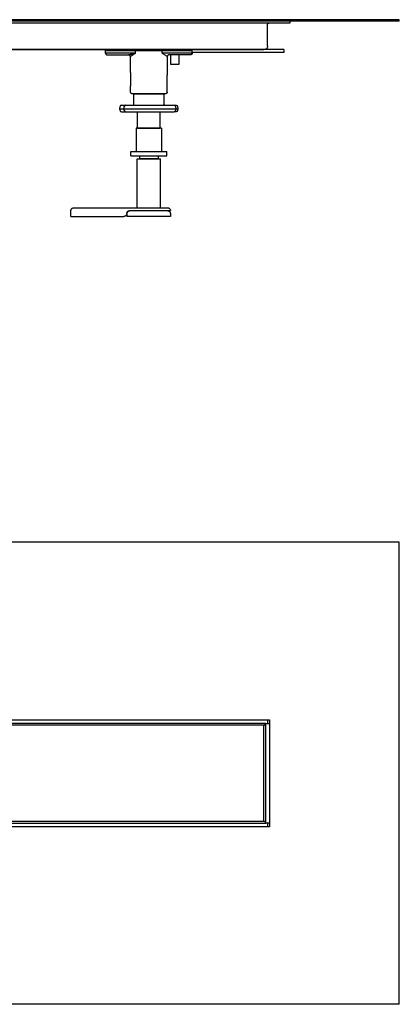
# Model space of a CAD drawing. Units: millimetres. Extents: x -670 to 910, y -433 to 249.
# Drawn here: x 647 to 910, y -433 to 249 of the extents above; entities that cross this region are included whole.
import ezdxf

# ---------------------------------------------------------------- set-up
doc = ezdxf.new("R2010")
doc.units = ezdxf.units.MM
doc.header["$MEASUREMENT"] = 0

# ---------------------------------------------------------------- blocks, each defined once
blk = doc.blocks.new('Mb')
for points in [[(909.96, -112.83), (158.96, -112.83)], [(158.96, -432.83), (158.96, -112.83)], [(909.96, -432.83), (909.96, -112.83)], [(248.96, -309.83), (248.96, -235.83)], [(248.96, -235.83), (819.96, -235.83)], [(248.96, -238.33), (250.21, -238.33)], [(250.21, -238.33), (250.21, -235.83)], [(817.46, -238.33), (251.46, -238.33)], [(251.46, -307.33), (251.46, -238.33)], [(817.46, -307.33), (817.46, -238.33)], [(818.71, -235.83), (818.71, -238.33)], [(818.71, -238.33), (819.96, -238.33)], [(819.96, -235.83), (819.96, -309.83)], [(816.21, -239.58), (252.71, -239.58)], [(816.21, -239.58), (252.71, -239.58)], [(252.71, -239.58), (252.71, -306.08)], [(252.71, -306.08), (252.71, -239.58)], [(816.21, -306.08), (816.21, -239.58)], [(816.21, -306.08), (816.21, -239.58)], [(252.71, -306.08), (816.21, -306.08)], [(252.71, -306.08), (816.21, -306.08)], [(250.21, -307.33), (248.96, -307.33)], [(819.96, -309.83), (248.96, -309.83)], [(250.21, -309.83), (250.21, -307.33)], [(251.46, -307.33), (817.46, -307.33)], [(819.96, -307.33), (818.71, -307.33)], [(818.71, -307.33), (818.71, -309.83)], [(909.96, -432.83), (158.96, -432.83)]]:
    blk.add_open_spline(points, degree=1)
for points, weights, knots in [([(251.46, -238.33), (251.46, -238.33), (250.73, -238.33), (250.49, -238.33), (250.21, -238.33)], [1, 0.923878525478, 1, 0.974480501952, 0.966071675622], [0, 0, 0, 1.963498, 1.963498, 2.621755, 2.621755, 2.621755]), ([(817.46, -238.33), (817.46, -238.33), (818.19, -238.33), (818.42, -238.33), (818.71, -238.33)], [1, 0.923878525478, 1, 0.974480501952, 0.966071675622], [0, 0, 0, 1.963498, 1.963498, 2.621755, 2.621755, 2.621755]), ([(616.68, -294.33), (575.57, -294.75), (534.46, -294.75), (493.35, -294.75), (452.24, -294.33), (430.96, -294.11), (430.96, -272.83), (430.96, -251.55), (452.24, -251.33)], [1, 0.999986790927, 1, 0.999986790938, 1, 0.710727692723, 1, 0.710731858933, 1], [621.82822, 621.82822, 621.82822, 704.050696, 704.050696, 786.273137, 786.273137, 819.824298, 819.824298, 853.375404, 853.375404, 853.375404]), ([(452.22, -249.83), (493.34, -249.41), (534.46, -249.41), (575.58, -249.41), (616.69, -249.83)], [1, 0.99998679094, 1, 0.99998679094, 1], [-594.108158, -594.108158, -594.108158, -511.87028, -511.87028, -429.632402, -429.632402, -429.632402]), ([(452.24, -251.33), (493.35, -250.91), (534.46, -250.91), (575.57, -250.91), (616.68, -251.33), (637.96, -251.55), (637.96, -272.83), (637.96, -294.11), (616.68, -294.33)], [1, 0.999986790933, 1, 0.999986790932, 1, 0.710727692723, 1, 0.710731858933, 1], [390.281036, 390.281036, 390.281036, 472.503495, 472.503495, 554.725953, 554.725953, 588.277114, 588.277114, 621.82822, 621.82822, 621.82822]), ([(616.69, -249.83), (639.46, -250.06), (639.46, -272.83), (639.46, -295.59), (616.69, -295.83)], [1, 0.710734423789, 1, 0.710734713337, 1], [-429.632402, -429.632402, -429.632402, -393.740556, -393.740556, -357.848713, -357.848713, -357.848713]), ([(616.69, -295.83), (575.58, -296.25), (534.46, -296.25), (493.34, -296.25), (452.22, -295.83)], [1, 0.99998679094, 1, 0.99998679094, 1], [-357.848713, -357.848713, -357.848713, -275.610835, -275.610835, -193.372957, -193.372957, -193.372957]), ([(250.21, -307.33), (250.49, -307.33), (250.73, -307.33), (251.46, -307.33), (251.46, -307.33)], [0.966071700737, 0.974480523828, 1, 0.923878573071, 1], [1.305241, 1.305241, 1.305241, 1.963498, 1.963498, 3.926996, 3.926996, 3.926996]), ([(818.71, -307.33), (818.42, -307.33), (818.19, -307.33), (817.46, -307.33), (817.46, -307.33)], [0.966071700737, 0.974480523828, 1, 0.923878573071, 1], [1.305241, 1.305241, 1.305241, 1.963498, 1.963498, 3.926996, 3.926996, 3.926996])]:
    blk.add_rational_spline(points, weights, degree=2, knots=knots)
for points, knots in [([(252.71, -239.58), (252.62, -239.52), (252.52, -239.46), (252.16, -239.22), (251.91, -239.04), (251.56, -238.69), (251.46, -238.51), (251.46, -238.33)], [0, 0, 0, 0, 0.329787, 0.329787, 1.342397, 1.342397, 2.355006, 2.355006, 2.355006, 2.355006]), ([(816.21, -239.58), (816.3, -239.52), (816.39, -239.46), (816.75, -239.22), (817.01, -239.04), (817.36, -238.69), (817.46, -238.51), (817.46, -238.33)], [0, 0, 0, 0, 0.329787, 0.329787, 1.342397, 1.342397, 2.355006, 2.355006, 2.355006, 2.355006]), ([(251.46, -307.33), (251.46, -307.15), (251.56, -306.97), (251.91, -306.61), (252.16, -306.43), (252.52, -306.2), (252.62, -306.14), (252.71, -306.08)], [0, 0, 0, 0, 1.012614, 1.012614, 2.025227, 2.025227, 2.355016, 2.355016, 2.355016, 2.355016]), ([(817.46, -307.33), (817.46, -307.15), (817.36, -306.97), (817.01, -306.61), (816.75, -306.43), (816.39, -306.2), (816.3, -306.14), (816.21, -306.08)], [0, 0, 0, 0, 1.012614, 1.012614, 2.025227, 2.025227, 2.355016, 2.355016, 2.355016, 2.355016])]:
    blk.add_open_spline(points, degree=3, knots=knots)
for points, weights in [([(429.46, -272.83), (429.46, -250.06), (452.22, -249.83)], [1, 0.710734713337, 1]), ([(452.22, -295.83), (429.46, -295.59), (429.46, -272.83)], [1, 0.710734423789, 1])]:
    blk.add_rational_spline(points, weights, degree=2)
blk = doc.blocks.new('Front')
at = {"extrusion": (0, 1, -2.22045e-16)}
for p, q in [((834.46, 246.83), (834.46, 248.08)), ((726.02, 189.83), (726.02, 197.83)), ((747.07, 189.83), (747.07, 197.83)), ((716.47, 187.33), (716.56, 188.88)), ((716.53, 186.28), (716.47, 187.33)), ((719.35, 187.33), (719.43, 188.88)), ((719.4, 186.28), (719.35, 187.33)), ((728.54, 174.03), (728.54, 185.33)), ((744.38, 174.03), (744.38, 185.33)), ((754.97, 188.88), (755.06, 187.33)), ((755.06, 187.33), (755, 186.28)), ((756.36, 188.88), (756.44, 187.33)), ((756.44, 187.33), (756.39, 186.28)), ((727.71, 174.03), (727.71, 157.83)), ((745.21, 174.03), (745.21, 157.83)), ((721.39, 112.83), (721.43, 114.86)), ((751.36, 114.86), (751.39, 112.83))]:
    blk.add_line(p, q, dxfattribs=at)
for p, q in [((727.26, 225.81), (706.46, 225.83)), ((727.26, 225.81), (727.26, 227.83)), ((745.66, 225.81), (745.66, 227.83)), ((766.46, 226.33), (766.45, 228.33)), ((723.87, 223.84), (723.47, 223.84)), ((749.05, 223.84), (749.44, 223.84)), ((755.28, 185.33), (753.97, 185.33))]:
    blk.add_line(p, q)
for centre, start, end in [((717.53, 186.33), 183, 270), ((717.55, 188.83), 90, 177), ((720.4, 186.33), 183, 270), ((720.43, 188.83), 90, 177), ((753.98, 188.83), 3, 90), ((754, 186.33), 270, 357)]:
    blk.add_arc(centre, 1, start, end)
at = {"extrusion": (1.22465e-16, -2.22045e-16, -1)}
for centre, start, end in [((-755.36, 188.83), 90, 177), ((-755.39, 186.33), 183, 270)]:
    blk.add_arc(centre, 1, start, end, dxfattribs=at)
for points, degree in [([(909.96, 249.08), (158.96, 249.08)], 1), ([(909.96, 248.58), (158.96, 248.58)], 1), ([(909.96, 248.08), (158.96, 248.08)], 1), ([(239.46, 246.83), (534.46, 246.83), (829.46, 246.83)], 2), ([(818.71, 230.83), (818.71, 245.58)], 1), ([(909.96, 248.58), (909.96, 249.08)], 1), ([(909.96, 248.08), (909.96, 248.58)], 1), ([(816.21, 228.33), (252.71, 228.33)], 1), ([(252.71, 228.33), (816.21, 228.33)], 1), ([(706.46, 225.83), (706.46, 227.83)], 1), ([(712.32, 227.83), (727.24, 227.83)], 1), ([(745.68, 227.83), (760.6, 227.83)], 1), ([(766.45, 227.83), (766.45, 227.83), (766.45, 227.83), (766.45, 227.83)], 3), ([(766.46, 225.83), (766.46, 226.33)], 1), ([(829.86, 228.33), (829.86, 226.33)], 1), ([(713.02, 224.83), (722.9, 224.83)], 1), ([(723.47, 223.84), (723.47, 223.84), (723.47, 223.84), (723.47, 223.84)], 3), ([(723.47, 223.84), (723.76, 203.33)], 1), ([(749.16, 203.33), (749.44, 223.84)], 1), ([(751.46, 224.83), (751.46, 218.33)], 1), ([(757.46, 218.33), (757.46, 224.83)], 1), ([(723.82, 198.81), (723.76, 203.33)], 1), ([(736.46, 197.83), (736.71, 197.83)], 1), ([(747.95, 197.83), (748.05, 197.83), (748.09, 197.83), (748.09, 197.83)], 3), ([(749.09, 198.81), (749.16, 203.33)], 1), ([(723.96, 154.83), (723.96, 157.83)], 1), ([(748.96, 154.83), (748.96, 157.83)], 1), ([(728.39, 118.83), (728.39, 152.83)], 1), ([(729.96, 154.83), (729.96, 152.83)], 1), ([(742.96, 154.83), (742.96, 152.83)], 1), ([(744.52, 118.83), (744.52, 152.83)], 1), ([(682.46, 112.83), (682.46, 116.83)], 1), ([(690.52, 118.83), (705.26, 118.83), (719.99, 118.83), (734.72, 118.83)], 3), ([(721.8, 116.25), (721.69, 116.13)], 1), ([(723.21, 116.83), (726.96, 116.83), (730.71, 116.83), (734.46, 116.83)], 3), ([(690.26, 112.83), (719.21, 112.83)], 1), ([(720.72, 113.52), (720.72, 113.52), (720.72, 113.52), (720.72, 113.52)], 3), ([(736.39, 112.83), (736.39, 112.83)], 1)]:
    blk.add_open_spline(points, degree=degree)
for points, weights, degree, knots in [([(818.71, 245.58), (818.71, 246.1), (819.07, 246.46), (819.44, 246.83), (819.96, 246.83)], [1, 0.92387898446, 1, 0.92387898446, 1], 2, [0, 0, 0, 0.981748, 0.981748, 1.963497, 1.963497, 1.963497]), ([(829.46, 246.83), (831.53, 246.83), (832.99, 246.83), (834.46, 246.83), (834.46, 246.83)], [1, 0.923869571525, 1, 0.92387474924, 0.999989645275], 2, [-708.708698, -708.708698, -708.708698, -704.781652, -704.781652, -700.854872, -700.854872, -700.854872]), ([(751.46, 218.33), (751.46, 218.33), (752.34, 218.33), (753.21, 218.33), (754.46, 218.33), (755.7, 218.33), (756.58, 218.33), (757.46, 218.33), (757.46, 218.33)], [1, 0.923877474052, 1, 0.923877474052, 1, 0.923877474052, 1, 0.923877474052, 1], 2, [-9.424907, -9.424907, -9.424907, -7.06868, -7.06868, -4.712454, -4.712454, -2.356227, -2.356227, 0, 0, 0]), ([(746.61, 189.83), (747.07, 189.83), (747.07, 189.83), (747.07, 189.83), (746.31, 189.83)], [0.906783019663, 0.941844379359, 1, 0.925886275046, 0.8892800366], 2, [46.310182, 46.310182, 46.310182, 49.592472, 49.592472, 53.775433, 53.775433, 53.775433]), ([(736.46, 174.03), (728.54, 174.03), (728.54, 174.03), (728.54, 174.03), (736.46, 174.03)], [1, 0.707106781187, 1, 0.707106781187, 1], 2, [0, 0, 0, 12.441466, 12.441466, 24.882931, 24.882931, 24.882931]), ([(736.46, 174.03), (744.38, 174.03), (744.38, 174.03), (744.38, 174.03), (736.46, 174.03)], [1, 0.707106781187, 1, 0.707106781187, 1], 2, [24.882931, 24.882931, 24.882931, 37.324397, 37.324397, 49.765863, 49.765863, 49.765863]), ([(723.96, 157.83), (723.96, 157.83), (736.46, 157.83), (748.96, 157.83), (748.96, 157.83)], [1, 0.707106781187, 1, 0.707106781187, 1], 2, [39.269908, 39.269908, 39.269908, 58.904862, 58.904862, 78.539816, 78.539816, 78.539816]), ([(723.96, 154.83), (723.96, 154.83), (736.46, 154.83), (748.96, 154.83), (748.96, 154.83)], [1, 0.707106781187, 1, 0.707106781187, 1], 2, [39.269908, 39.269908, 39.269908, 58.904862, 58.904862, 78.539816, 78.539816, 78.539816]), ([(728.39, 152.83), (728.39, 152.83), (736.46, 152.83), (744.52, 152.83), (744.52, 152.83)], [1, 0.707106781187, 1, 0.707106781187, 1], 2, [25.335455, 25.335455, 25.335455, 38.003182, 38.003182, 50.67091, 50.67091, 50.67091]), ([(742.96, 152.83), (742.96, 152.83), (736.46, 152.83), (729.96, 152.83), (729.96, 152.83)], [1, 0.707106781187, 1, 0.707106781187, 1], 2, [-40.840736, -40.840736, -40.840736, -30.630552, -30.630552, -20.420368, -20.420368, -20.420368]), ([(721.8, 116.25), (721.77, 116.22), (721.74, 116.19), (721.64, 116.07), (721.58, 115.99), (721.32, 115.58), (721.21, 115.21), (721.21, 114.83)], [1, 0.995767136913, 0.991887141547, 0.979898005328, 0.973467027515, 0.95330127467, 0.963612247848, 1], 3, [-1.588727, -1.588727, -1.588727, -1.588727, -1.456284, -1.456284, -1.138539, -1.138539, 0, 0, 0, 0]), ([(720.62, 113.41), (720.47, 113.26), (720.29, 113.13), (719.9, 112.94), (719.69, 112.87), (719.38, 112.83), (719.29, 112.83), (719.21, 112.83)], [1, 0.978963590761, 0.966642569236, 0.959427647765, 0.964551420622, 0.984121118465, 0.991318367133, 1], 3, [1.588727, 1.588727, 1.588727, 1.588727, 2.246937, 2.246937, 2.905813, 2.905813, 3.177454, 3.177454, 3.177454, 3.177454]), ([(721.21, 114.83), (721.21, 114.45), (721.1, 114.08), (720.84, 113.67), (720.77, 113.58), (720.68, 113.47), (720.65, 113.44), (720.62, 113.41)], [1, 0.963612247852, 0.953301274674, 0.973467027518, 0.97989800533, 0.991887141548, 0.995767136914, 1], 3, [0, 0, 0, 0, 1.138539, 1.138539, 1.456284, 1.456284, 1.588727, 1.588727, 1.588727, 1.588727]), ([(736.39, 112.83), (729.79, 112.83), (725.33, 112.83), (721.39, 112.83), (721.39, 112.83)], [1, 0.91530956193, 1, 0.924408225035, 0.983757691906], 2, [0, 0, 0, 12.435505, 12.435505, 23.53501, 23.53501, 23.53501]), ([(751.39, 112.83), (751.39, 112.83), (747.47, 112.83), (743.01, 112.83), (736.39, 112.83)], [0.983101250105, 0.924441793287, 1, 0.914928595067, 1], 2, [1.393794, 1.393794, 1.393794, 12.463948, 12.463948, 24.927895, 24.927895, 24.927895])]:
    blk.add_rational_spline(points, weights, degree=degree, knots=knots)
for points, weights in [([(706.46, 227.83), (706.46, 227.83), (712.32, 227.83)], [1, 0.923881340541, 1]), ([(706.46, 225.83), (706.46, 224.83), (707.46, 224.83)], [1, 0.707107836053, 1]), ([(727.24, 227.83), (736.46, 227.83), (745.68, 227.83)], [1, 0.707147725966, 1]), ([(760.6, 227.83), (766.29, 227.83), (766.45, 227.83)], [1, 0.927787882632, 1]), ([(766.46, 225.83), (766.46, 224.83), (765.46, 224.83)], [1, 0.707106981553, 1]), ([(707.46, 224.83), (707.46, 224.83), (713.02, 224.83)], [1, 0.923880826623, 1]), ([(722.47, 224.83), (722.47, 224.83), (722.47, 224.83)], [0.99995855382, 0.999979275418, 1]), ([(765.46, 224.83), (765.46, 224.83), (750.44, 224.83)], [1, 0.923879702486, 1]), ([(750.44, 224.83), (750.44, 224.83), (750.44, 224.83)], [1, 0.999981081932, 0.99996216635]), ([(726.02, 197.83), (726.02, 197.83), (736.46, 197.83)], [1, 0.708818323636, 0.996596918142]), ([(736.46, 197.83), (736.46, 197.83), (736.46, 197.83)], [1, 0.999992931916, 0.99998586418]), ([(736.71, 197.83), (747.07, 197.83), (747.07, 197.83)], [0.993619244919, 0.710332688669, 1]), ([(716.47, 187.33), (716.47, 187.33), (716.48, 187.33)], [0.992512433996, 0.996021847786, 1]), ([(716.48, 187.33), (716.51, 187.33), (716.63, 187.33)], [1, 0.999009695164, 1]), ([(716.53, 186.28), (716.53, 186.28), (716.53, 186.28)], [0.992508454519, 0.992510441584, 0.992512428799]), ([(716.63, 187.33), (716.71, 187.33), (717.15, 187.33)], [1, 0.932475367035, 1]), ([(717.15, 187.33), (718.91, 187.33), (719.35, 187.33)], [1, 0.927506050403, 0.967627983985]), ([(717.53, 185.33), (717.53, 185.33), (717.53, 185.33)], [0.992509080636, 0.996019942481, 1]), ([(717.53, 185.33), (717.56, 185.33), (717.68, 185.33)], [1, 0.999009654432, 1]), ([(717.55, 189.83), (717.59, 189.83), (717.7, 189.83)], [1, 0.999009532102, 1]), ([(717.68, 185.33), (717.7, 185.33), (717.83, 185.33)], [1, 0.932476540819, 1]), ([(717.7, 189.83), (717.72, 189.83), (717.85, 189.83)], [1, 0.932475217539, 1]), ([(717.83, 185.33), (719.92, 185.33), (720.4, 185.33)], [1, 0.912049578331, 0.940309834645]), ([(717.85, 189.83), (719.94, 189.83), (720.43, 189.83)], [1, 0.912010841782, 0.940334749298]), ([(719.35, 187.33), (719.35, 187.33), (719.58, 187.33)], [0.975649638307, 0.948411595989, 1]), ([(719.4, 186.28), (719.4, 186.28), (719.4, 186.28)], [0.975650129822, 0.975649875611, 0.975649621406]), ([(719.43, 188.88), (719.43, 188.88), (719.43, 188.88)], [0.975650129777, 0.975649875565, 0.975649621359]), ([(719.58, 187.33), (720.06, 187.33), (720.6, 187.33)], [1, 0.999009695164, 1]), ([(720.4, 185.33), (720.4, 185.33), (720.47, 185.33)], [0.975650661028, 0.948411924149, 1]), ([(720.43, 189.83), (720.43, 189.83), (720.49, 189.83)], [0.975650085109, 0.948411008314, 1]), ([(720.47, 185.33), (720.92, 185.33), (721.44, 185.33)], [1, 0.999009654429, 1]), ([(720.49, 189.83), (720.94, 189.83), (721.46, 189.83)], [1, 0.999009532172, 1]), ([(720.6, 187.33), (720.96, 187.33), (721.53, 187.33)], [1, 0.932475367034, 1]), ([(721.44, 185.33), (721.54, 185.33), (721.71, 185.33)], [1, 0.932476539899, 1]), ([(721.46, 189.83), (721.56, 189.83), (721.72, 189.83)], [1, 0.932475216582, 1]), ([(721.53, 187.33), (725.21, 187.33), (726.49, 187.33)], [1, 0.866875713603, 1]), ([(721.71, 185.33), (725.99, 185.33), (727.48, 185.33)], [1, 0.86687494123, 1]), ([(721.72, 189.83), (726.01, 189.83), (727.51, 189.83)], [1, 0.866874939585, 1]), ([(726.49, 187.33), (726.69, 187.33), (727.21, 187.33)], [1, 0.932475367022, 1]), ([(727.21, 187.33), (728, 187.33), (728.82, 187.33)], [1, 0.999009695163, 1]), ([(727.48, 185.33), (727.54, 185.33), (727.69, 185.33)], [1, 0.932476540566, 1]), ([(727.51, 189.83), (727.56, 189.83), (727.71, 189.83)], [1, 0.932475217875, 1]), ([(727.69, 185.33), (728.44, 185.33), (729.22, 185.33)], [1, 0.999009654428, 1]), ([(727.71, 189.83), (728.45, 189.83), (729.23, 189.83)], [1, 0.99900953216, 1]), ([(728.54, 185.33), (728.54, 185.33), (729.22, 185.33)], [1, 0.919120015517, 0.882908677966]), ([(728.82, 187.33), (729.36, 187.33), (729.9, 187.33)], [1, 0.932475367035, 1]), ([(729.22, 185.33), (729.38, 185.33), (729.54, 185.33)], [1, 0.932476537475, 1]), ([(729.23, 189.83), (729.38, 189.83), (729.54, 189.83)], [1, 0.932475218052, 1]), ([(729.54, 189.83), (733.63, 189.83), (736.98, 189.83)], [1, 0.866874939413, 1]), ([(729.54, 185.33), (733.63, 185.33), (736.96, 185.33)], [1, 0.866874941085, 1]), ([(729.9, 187.33), (733.42, 187.33), (736.29, 187.33)], [1, 0.866875713605, 1]), ([(736.29, 187.33), (736.73, 187.33), (737.31, 187.33)], [1, 0.932475367026, 1]), ([(736.96, 185.33), (737.09, 185.33), (737.27, 185.33)], [1, 0.932476539218, 1]), ([(736.98, 189.83), (737.1, 189.83), (737.27, 189.83)], [1, 0.932475218445, 1]), ([(737.27, 189.83), (738.11, 189.83), (738.94, 189.83)], [1, 0.999009532102, 1]), ([(737.27, 185.33), (738.11, 185.33), (738.95, 185.33)], [1, 0.999009654432, 1]), ([(737.31, 187.33), (738.2, 187.33), (739.09, 187.33)], [1, 0.999009695164, 1]), ([(738.94, 189.83), (739.1, 189.83), (739.21, 189.83)], [1, 0.932475217535, 1]), ([(738.95, 185.33), (739.12, 185.33), (739.23, 185.33)], [1, 0.932476540813, 1]), ([(739.09, 187.33), (739.66, 187.33), (740.04, 187.33)], [1, 0.932475367035, 1]), ([(739.21, 189.83), (742.02, 189.83), (746.31, 189.83)], [1, 0.866874939371, 1]), ([(739.23, 185.33), (744.38, 185.33), (744.38, 185.33)], [0.893705227069, 0.776871578452, 1]), ([(739.23, 185.33), (742.03, 185.33), (746.31, 185.33)], [1, 0.866874941167, 1]), ([(740.04, 187.33), (742.44, 187.33), (746.13, 187.33)], [1, 0.866875713605, 1]), ([(746.13, 187.33), (746.7, 187.33), (747.19, 187.33)], [1, 0.932475367028, 1]), ([(746.31, 189.83), (746.47, 189.83), (746.61, 189.83)], [1, 0.932475218166, 1]), ([(746.31, 185.33), (746.48, 185.33), (746.62, 185.33)], [1, 0.932476539955, 1]), ([(746.61, 189.83), (747.32, 189.83), (747.99, 189.83)], [1, 0.999009532172, 1]), ([(746.62, 185.33), (747.34, 185.33), (748, 185.33)], [1, 0.999009654428, 1]), ([(747.19, 187.33), (747.94, 187.33), (748.65, 187.33)], [1, 0.999009695163, 1]), ([(747.99, 189.83), (748.12, 189.83), (748.15, 189.83)], [1, 0.932475216582, 1]), ([(748, 185.33), (748.14, 185.33), (748.17, 185.33)], [1, 0.932476539895, 1]), ([(748.15, 189.83), (748.91, 189.83), (753, 189.83)], [1, 0.866874939585, 1]), ([(748.17, 185.33), (748.93, 185.33), (753.01, 185.33)], [1, 0.86687494123, 1]), ([(748.65, 187.33), (749.11, 187.33), (749.21, 187.33)], [1, 0.932475367034, 1]), ([(749.21, 187.33), (749.86, 187.33), (753.37, 187.33)], [1, 0.866875713603, 1]), ([(753, 189.83), (753.16, 189.83), (753.23, 189.83)], [1, 0.932475217878, 1]), ([(753.01, 185.33), (753.18, 185.33), (753.26, 185.33)], [1, 0.932476540556, 1]), ([(753.23, 189.83), (753.62, 189.83), (753.94, 189.83)], [1, 0.99900953216, 1]), ([(753.26, 185.33), (753.65, 185.33), (753.97, 185.33)], [1, 0.999009654429, 1]), ([(753.37, 187.33), (753.92, 187.33), (754.19, 187.33)], [1, 0.932475367024, 1]), ([(753.94, 189.83), (753.98, 189.83), (753.98, 189.83)], [1, 0.964230279327, 0.966356954025]), ([(753.97, 185.33), (754, 185.33), (754, 185.33)], [1, 0.964230967697, 0.966357612659]), ([(753.98, 189.83), (754.43, 189.83), (755.26, 189.83)], [0.941246792506, 0.9562367742, 1]), ([(754.19, 187.33), (754.6, 187.33), (754.94, 187.33)], [1, 0.999009695163, 1]), ([(754.94, 187.33), (755.06, 187.33), (755.06, 187.33)], [1, 0.964230866563, 0.966356967818]), ([(755, 186.28), (755, 186.28), (755, 186.28)], [0.966356944442, 0.966356974707, 0.966357004979]), ([(755.06, 187.33), (755.44, 187.33), (756.09, 187.33)], [0.970334679607, 0.973199936064, 1]), ([(755.26, 189.83), (755.36, 189.83), (755.36, 189.83)], [1, 0.936455655258, 0.992508402298]), ([(755.28, 185.33), (755.39, 185.33), (755.39, 185.33)], [1, 0.936456885667, 0.992508570898]), ([(756.09, 187.33), (756.44, 187.33), (756.44, 187.33)], [1, 0.936455761168, 0.992508478614]), ([(736.46, 174.03), (727.71, 174.03), (727.71, 174.03)], [1, 0.707106781187, 1]), ([(745.21, 174.03), (745.21, 174.03), (736.46, 174.03)], [1, 0.707106781187, 1]), ([(682.46, 112.83), (682.46, 112.83), (690.26, 112.83)], [1, 0.752772182396, 1]), ([(721.43, 114.86), (721.43, 114.86), (721.43, 114.86)], [0.983757989212, 0.983757790124, 0.983757591038]), ([(735.83, 112.83), (735.82, 112.83), (735.82, 112.83)], [1, 0.999619579329, 0.999240388681]), ([(736.39, 112.83), (736.11, 112.83), (735.83, 112.83)], [1, 0.997505537398, 1]), ([(736.66, 112.83), (736.53, 112.83), (736.39, 112.83)], [1, 0.998094549527, 1]), ([(736.66, 112.83), (736.53, 112.83), (736.39, 112.83)], [1, 0.998252909582, 1]), ([(736.96, 112.83), (736.81, 112.83), (736.66, 112.83)], [1, 0.998888900992, 1]), ([(736.96, 112.83), (736.96, 112.83), (736.96, 112.83)], [0.999858646929, 0.999929181863, 1]), ([(739.74, 112.83), (739.74, 112.83), (738.56, 112.83)], [1, 0.907708645434, 1]), ([(738.56, 112.83), (738.56, 112.83), (738.56, 112.83)], [1, 0.999948141788, 0.999896435436])]:
    blk.add_rational_spline(points, weights, degree=2)
for points, knots in [([(727.26, 225.81), (726.2, 225.53), (725.22, 225.24), (723.85, 224.93), (723.39, 224.84), (722.95, 224.83), (722.92, 224.83), (722.9, 224.83)], [0, 0, 0, 0, 4.544983, 4.544983, 7.175182, 7.175182, 7.340401, 7.340401, 7.340401, 7.340401]), ([(727.26, 225.81), (726.86, 225.59), (726.49, 225.36), (726.15, 225.14), (725.8, 224.92), (725.49, 224.71), (725.2, 224.52), (724.91, 224.34), (724.65, 224.17), (724.43, 224.05), (724.21, 223.92), (724.02, 223.84), (723.87, 223.84)], [-7.316498, -7.316498, -7.316498, -7.316498, -5.487374, -5.487374, -5.487374, -3.658249, -3.658249, -3.658249, -1.829125, -1.829125, -1.829125, 0, 0, 0, 0]), ([(766.46, 225.83), (750.37, 225.81), (749.94, 225.81), (749.52, 225.81), (749.09, 225.81), (748.66, 225.81), (748.23, 225.81), (747.8, 225.81), (747.37, 225.81), (746.95, 225.81), (746.52, 225.81), (746.09, 225.81), (745.66, 225.81)], [13.909658, 13.909658, 13.909658, 13.909658, 15.735126, 15.735126, 15.735126, 17.560593, 17.560593, 17.560593, 19.386061, 19.386061, 19.386061, 21.211528, 21.211528, 21.211528, 21.211528]), ([(749.05, 223.84), (748.9, 223.84), (748.71, 223.92), (748.48, 224.05), (748.26, 224.17), (748, 224.34), (747.72, 224.52), (747.43, 224.71), (747.11, 224.92), (746.77, 225.14), (746.43, 225.36), (746.06, 225.59), (745.66, 225.81)], [0, 0, 0, 0, 1.829124, 1.829124, 1.829124, 3.658248, 3.658248, 3.658248, 5.487372, 5.487372, 5.487372, 7.316495, 7.316495, 7.316495, 7.316495]), ([(829.86, 226.33), (828.47, 226.33), (827.03, 226.33), (825.59, 226.33), (822.15, 226.33), (818.73, 226.33), (815.4, 226.33), (812.63, 226.33), (809.94, 226.33), (807.28, 226.33), (803.76, 226.33), (800.06, 226.33), (796.47, 226.33), (794.39, 226.33), (792.26, 226.33), (790.13, 226.33), (787.9, 226.33), (785.78, 226.33), (783.57, 226.33), (780.26, 226.33), (776.94, 226.33), (773.74, 226.33), (771.3, 226.33), (768.89, 226.33), (766.45, 226.33)], [-316.69999, -316.69999, -316.69999, -316.69999, -312.244937, -312.244937, -312.244937, -301.656492, -301.656492, -301.656492, -292.832787, -292.832787, -292.832787, -281.122814, -281.122814, -281.122814, -274.346209, -274.346209, -274.346209, -267.287245, -267.287245, -267.287245, -256.6988, -256.6988, -256.6988, -248.62176, -248.62176, -248.62176, -248.62176]), ([(818.71, 230.83), (818.71, 230.36), (818.57, 229.89), (818.07, 229.1), (817.71, 228.77), (816.95, 228.41), (816.58, 228.33), (816.21, 228.33)], [-4.164975, -4.164975, -4.164975, -4.164975, -2.672589, -2.672589, -1.180203, -1.180203, 0, 0, 0, 0]), ([(829.86, 228.33), (828.47, 228.33), (827.03, 228.33), (825.59, 228.33), (822.43, 228.33), (819.28, 228.33), (816.21, 228.33)], [-316.69999, -316.69999, -316.69999, -316.69999, -312.244937, -312.244937, -312.244937, -302.507743, -302.507743, -302.507743, -302.507743]), ([(723.47, 223.84), (723.47, 223.95), (723.45, 224.06), (723.38, 224.26), (723.32, 224.36), (723.19, 224.53), (723.11, 224.61), (722.93, 224.73), (722.83, 224.77), (722.68, 224.81), (722.64, 224.82), (722.58, 224.82), (722.56, 224.83), (722.52, 224.83), (722.51, 224.83), (722.5, 224.83), (722.49, 224.83), (722.48, 224.83), (722.48, 224.83), (722.48, 224.83), (722.48, 224.83), (722.47, 224.83), (722.47, 224.83), (722.47, 224.83), (722.47, 224.83), (722.47, 224.83), (722.47, 224.83), (722.47, 224.83), (722.47, 224.83), (722.47, 224.83), (722.47, 224.83), (722.47, 224.83), (722.47, 224.83), (722.47, 224.83)], [0, 0, 0, 0, 0.324018, 0.324018, 0.649076, 0.649076, 0.974097, 0.974097, 1.29912, 1.29912, 1.423845, 1.423845, 1.487119, 1.487119, 1.518872, 1.518872, 1.534763, 1.534763, 1.542711, 1.542711, 1.546685, 1.546685, 1.548673, 1.548673, 1.549669, 1.549669, 1.550172, 1.550172, 1.550434, 1.550434, 1.550577, 1.550577, 1.550733, 1.550733, 1.550733, 1.550733]), ([(750.44, 224.83), (750.43, 224.83), (750.42, 224.83), (750.36, 224.83), (750.32, 224.82), (750.17, 224.8), (750.06, 224.76), (749.87, 224.65), (749.78, 224.59), (749.63, 224.43), (749.57, 224.33), (749.49, 224.14), (749.46, 224.03), (749.45, 223.89), (749.44, 223.87), (749.44, 223.84)], [0, 0, 0, 0, 0.041996, 0.041996, 0.168199, 0.168199, 0.498239, 0.498239, 0.823118, 0.823118, 1.148185, 1.148185, 1.473244, 1.473244, 1.550744, 1.550744, 1.550744, 1.550744]), ([(736.46, 197.83), (735.44, 197.83), (734.41, 197.83), (732.43, 197.83), (731.46, 197.83), (729.69, 197.83), (728.86, 197.83), (727.43, 197.83), (726.8, 197.83), (725.8, 197.83), (725.41, 197.83), (725.04, 197.83), (724.95, 197.83), (724.87, 197.83), (724.85, 197.83), (724.83, 197.83), (724.83, 197.83), (724.82, 197.83), (724.82, 197.83), (724.82, 197.83), (724.82, 197.83), (724.82, 197.83), (724.82, 197.83), (724.82, 197.83), (724.82, 197.83), (724.82, 197.83), (724.82, 197.83), (724.82, 197.83), (724.82, 197.83), (724.76, 197.83), (724.71, 197.83), (724.56, 197.86), (724.45, 197.89), (724.26, 198), (724.17, 198.06), (724.02, 198.22), (723.96, 198.31), (723.87, 198.51), (723.84, 198.62), (723.82, 198.76), (723.82, 198.78), (723.82, 198.81)], [0, 0, 0, 0, 3.063156, 3.063156, 6.146647, 6.146647, 9.23121, 9.23121, 12.314665, 12.314665, 15.398768, 15.398768, 16.926008, 16.926008, 17.634236, 17.634236, 17.958962, 17.958962, 18.202498, 18.202498, 18.225328, 18.225328, 18.230074, 18.230074, 18.232447, 18.232447, 18.232466, 18.232466, 18.237223, 18.237223, 18.389524, 18.389524, 18.719114, 18.719114, 19.043959, 19.043959, 19.368977, 19.368977, 19.693988, 19.693988, 19.783183, 19.783183, 19.783183, 19.783183]), ([(726.02, 197.83), (725.62, 197.83), (725.31, 197.83), (725.01, 197.83), (724.94, 197.83), (724.87, 197.83), (724.85, 197.83), (724.83, 197.83), (724.83, 197.83), (724.82, 197.83), (724.82, 197.83), (724.82, 197.83), (724.82, 197.83), (724.82, 197.83), (724.82, 197.83), (724.82, 197.83), (724.82, 197.83), (724.82, 197.83)], [12.658852, 12.658852, 12.658852, 12.658852, 15.399425, 15.399425, 16.682183, 16.682183, 17.330838, 17.330838, 17.65609, 17.65609, 17.818833, 17.818833, 17.900219, 17.900219, 17.940913, 17.940913, 17.944537, 17.944537, 17.944537, 17.944537]), ([(747.95, 197.83), (747.79, 197.83), (747.5, 197.83), (746.66, 197.83), (746.11, 197.83), (744.8, 197.83), (744.04, 197.83), (742.36, 197.83), (741.44, 197.83), (739.51, 197.83), (738.49, 197.83), (737.21, 197.83), (736.96, 197.83), (736.71, 197.83)], [0, 0, 0, 0, 3.068899, 3.068899, 6.152409, 6.152409, 9.236887, 9.236887, 12.320959, 12.320959, 15.404424, 15.404424, 16.159413, 16.159413, 16.159413, 16.159413]), ([(749.09, 198.81), (749.09, 198.71), (749.07, 198.6), (749, 198.39), (748.95, 198.3), (748.81, 198.13), (748.73, 198.05), (748.55, 197.93), (748.45, 197.89), (748.3, 197.85), (748.26, 197.84), (748.2, 197.83), (748.18, 197.83), (748.15, 197.83), (748.14, 197.83), (748.12, 197.83), (748.12, 197.83), (748.11, 197.83), (748.1, 197.83), (748.1, 197.83), (748.1, 197.83), (748.09, 197.83)], [0, 0, 0, 0, 0.324019, 0.324019, 0.649079, 0.649079, 0.974101, 0.974101, 1.299126, 1.299126, 1.423956, 1.423956, 1.487284, 1.487284, 1.519065, 1.519065, 1.534971, 1.534971, 1.542925, 1.542925, 1.55088, 1.55088, 1.55088, 1.55088]), ([(682.46, 116.83), (682.46, 117.04), (682.49, 117.26), (682.63, 117.67), (682.74, 117.87), (683, 118.21), (683.16, 118.37), (683.52, 118.61), (683.72, 118.7), (684.04, 118.79), (684.14, 118.81), (684.3, 118.82), (684.36, 118.83), (684.42, 118.83), (684.43, 118.83), (684.44, 118.83), (684.45, 118.83), (684.45, 118.83), (684.46, 118.83), (684.46, 118.83), (684.46, 118.83), (684.46, 118.83), (684.46, 118.83), (684.46, 118.83), (684.46, 118.83), (684.46, 118.83), (684.46, 118.83), (684.46, 118.83), (684.46, 118.83), (684.46, 118.83)], [0, 0, 0, 0, 0.648147, 0.648147, 1.298306, 1.298306, 1.948404, 1.948404, 2.598524, 2.598524, 2.920442, 2.920442, 3.083159, 3.083159, 3.113645, 3.113645, 3.125077, 3.125077, 3.129364, 3.129364, 3.129614, 3.129614, 3.129645, 3.129645, 3.129661, 3.129661, 3.129677, 3.129677, 3.129688, 3.129688, 3.129688, 3.129688]), ([(682.46, 116.83), (682.46, 116.83), (682.46, 116.83), (682.46, 116.83), (682.46, 116.83), (682.46, 116.83)], [11.4964874367, 11.4964874367, 11.4964874367, 11.4964874367, 11.4965607472, 11.4965607472, 11.4966039322, 11.4966039322, 11.4966039322, 11.4966039322]), ([(684.46, 118.83), (684.46, 118.83), (684.46, 118.83), (684.46, 118.83), (684.61, 118.83), (685.2, 118.83), (685.64, 118.83), (686.74, 118.83), (687.41, 118.83), (688.88, 118.83), (689.69, 118.83), (690.52, 118.83)], [11.496551, 11.496551, 11.496551, 11.496551, 11.496561, 11.496561, 14.370701, 14.370701, 17.244841, 17.244841, 20.118981, 20.118981, 22.993121, 22.993121, 22.993121, 22.993121]), ([(684.46, 118.83), (684.49, 118.83), (684.49, 118.83), (684.59, 118.83), (684.62, 118.83), (684.74, 118.83), (684.85, 118.83), (685.29, 118.83), (685.7, 118.83), (686.7, 118.83), (687.3, 118.83), (687.96, 118.83)], [0, 0, 0, 0, 1.232802, 1.232802, 1.639539, 1.639539, 2.767181, 2.767181, 5.044795, 5.044795, 7.307548, 7.307548, 7.307548, 7.307548]), ([(721.21, 114.83), (721.21, 115.2), (721.3, 115.52), (721.51, 115.89), (721.56, 115.97), (721.64, 116.07), (721.67, 116.1), (721.69, 116.13)], [0, 0, 0, 0, 1.138539, 1.138539, 1.456284, 1.456284, 1.588727, 1.588727, 1.588727, 1.588727]), ([(721.43, 114.86), (721.43, 115.08), (721.47, 115.29), (721.61, 115.69), (721.71, 115.88), (721.97, 116.22), (722.13, 116.37), (722.49, 116.61), (722.68, 116.7), (722.97, 116.78), (723.06, 116.8), (723.24, 116.82), (723.34, 116.83), (723.43, 116.83)], [0, 0, 0, 0, 0.636795, 0.636795, 1.273716, 1.273716, 1.912427, 1.912427, 2.546883, 2.546883, 2.818383, 2.818383, 3.095042, 3.095042, 3.095042, 3.095042]), ([(721.69, 116.13), (721.82, 116.28), (721.97, 116.42), (722.34, 116.64), (722.54, 116.74), (722.94, 116.81), (723.06, 116.83), (723.21, 116.83)], [1.588727, 1.588727, 1.588727, 1.588727, 2.246937, 2.246937, 2.905813, 2.905813, 3.177454, 3.177454, 3.177454, 3.177454]), ([(734.46, 116.83), (735.43, 116.83), (736.42, 116.83), (738.37, 116.83), (739.35, 116.83), (741.24, 116.83), (742.17, 116.83), (743.93, 116.83), (744.77, 116.83), (746.33, 116.83), (747.05, 116.83), (748.35, 116.83), (748.93, 116.83), (749.92, 116.83), (750.33, 116.83), (750.96, 116.83), (751.19, 116.83), (751.41, 116.83), (751.46, 116.83), (751.46, 116.83)], [0, 0, 0, 0, 2.747546, 2.747546, 5.495092, 5.495092, 8.242638, 8.242638, 10.990184, 10.990184, 13.737731, 13.737731, 16.485277, 16.485277, 19.232823, 19.232823, 21.980369, 21.980369, 23.864243, 23.864243, 23.864243, 23.864243]), ([(734.72, 118.83), (735.57, 118.83), (736.42, 118.83), (738.12, 118.83), (738.96, 118.83), (740.61, 118.83), (741.41, 118.83), (742.93, 118.83), (743.66, 118.83), (745.01, 118.83), (745.64, 118.83), (746.77, 118.83), (747.27, 118.83), (748.12, 118.83), (748.48, 118.83), (749.03, 118.83), (749.23, 118.83), (749.42, 118.83), (749.46, 118.83), (749.46, 118.83)], [0, 0, 0, 0, 2.747546, 2.747546, 5.495092, 5.495092, 8.242638, 8.242638, 10.990184, 10.990184, 13.737731, 13.737731, 16.485277, 16.485277, 19.232823, 19.232823, 21.980369, 21.980369, 23.864262, 23.864262, 23.864262, 23.864262]), ([(749.36, 116.83), (749.47, 116.83), (749.59, 116.82), (749.81, 116.78), (749.92, 116.75), (750.22, 116.64), (750.41, 116.54), (750.75, 116.28), (750.9, 116.12), (751.14, 115.77), (751.23, 115.57), (751.33, 115.2), (751.35, 115.03), (751.36, 114.86)], [0, 0, 0, 0, 0.343676, 0.343676, 0.677613, 0.677613, 1.312149, 1.312149, 1.951938, 1.951938, 2.591885, 2.591885, 3.095952, 3.095952, 3.095952, 3.095952]), ([(749.46, 118.83), (749.46, 118.83), (749.46, 118.83), (749.46, 118.83), (749.46, 118.83), (749.46, 118.83), (749.46, 118.83), (749.46, 118.83), (749.46, 118.83), (749.46, 118.83), (749.46, 118.83), (749.46, 118.83), (749.46, 118.83), (749.47, 118.83), (749.47, 118.83), (749.49, 118.83), (749.51, 118.83), (749.56, 118.83), (749.6, 118.82), (749.76, 118.81), (749.89, 118.79), (750.22, 118.69), (750.42, 118.59), (750.78, 118.35), (750.94, 118.19), (751.2, 117.84), (751.3, 117.64), (751.43, 117.24), (751.46, 117.03), (751.46, 116.83)], [0, 0, 0, 0, 0.000051, 0.000051, 0.000107, 0.000107, 0.000276, 0.000276, 0.000782, 0.000782, 0.002301, 0.002301, 0.006858, 0.006858, 0.020527, 0.020527, 0.061537, 0.061537, 0.184618, 0.184618, 0.555222, 0.555222, 1.21324, 1.21324, 1.863049, 1.863049, 2.513156, 2.513156, 3.129698, 3.129698, 3.129698, 3.129698]), ([(720.72, 113.52), (720.75, 113.55), (720.77, 113.58), (720.85, 113.69), (720.9, 113.77), (721.02, 113.97), (721.08, 114.1), (721.12, 114.24)], [-1.5887268, -1.5887268, -1.5887268, -1.5887268, -1.4562844, -1.4562844, -1.1385391, -1.1385391, -0.646543, -0.646543, -0.646543, -0.646543]), ([(721.21, 114.83), (721.21, 114.75), (721.21, 114.71), (721.18, 114.48), (721.15, 114.33), (721.12, 114.24)], [0, 0, 0, 0, 2.953556, 2.953556, 5.907403, 5.907403, 5.907403, 5.907403])]:
    blk.add_open_spline(points, degree=3, knots=knots)

msp = doc.modelspace()

# ---------------------------------------------------------------- block references
for name in ['Front', 'Mb']:
    msp.add_blockref(name, (0, 0))

doc.saveas('drawing.dxf')
